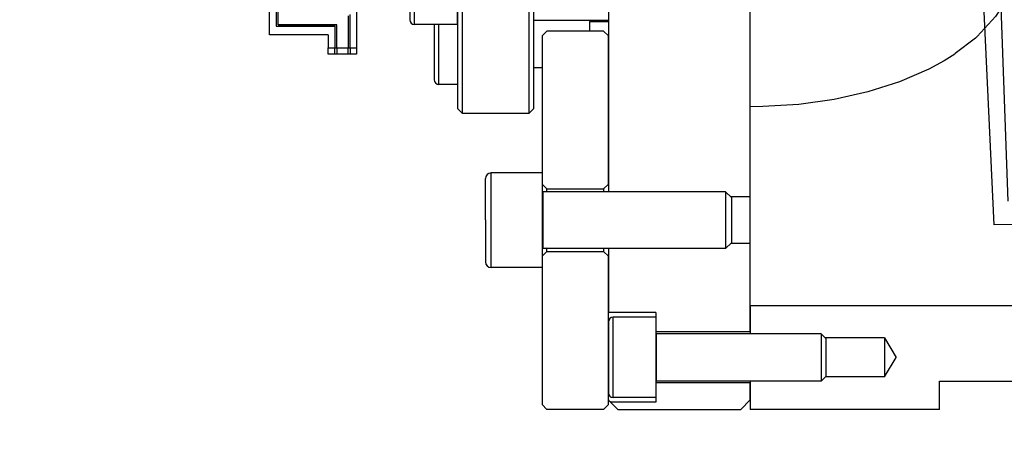
# Model space of a CAD drawing. Units: millimetres. Extents: x 0 to 3047370, y 0 to 3043748.
# Drawn here: x 4602 to 4706, y 20089 to 20134 of the extents above; entities that cross this region are included whole.
import ezdxf

# ---------------------------------------------------------------- set-up
doc = ezdxf.new("R2010")
doc.units = ezdxf.units.MM
doc.layers.add('Mirrors', color=7, linetype='Continuous')
doc.layers.add('Vacuum', color=7, linetype='Continuous')

msp = doc.modelspace()

# ---------------------------------------------------------------- linework, layer by layer
at = {"color": 2}
for p, q in [((4697.63, 20361.09), (4706.22, 20115.09)), ((4648.1, 20133.8), (4648.1, 20185.86)), ((4648.6, 20133.44), (4648.6, 20186.36)), ((4655.6, 20186.36), (4655.6, 20133.44)), ((4656.1, 20185.86), (4656.1, 20133.8)), ((4628.2, 20132.68), (4628.2, 20152.48)), ((4664.01, 20152.09), (4664.01, 20116.09)), ((4679.01, 20115.55), (4679.01, 20152.09)), ((4643.01, 20141.69), (4643.01, 20134.29)), ((4643.51, 20133.79), (4643.51, 20142.18)), ((4648.01, 20142.18), (4648.01, 20133.79)), ((4628.9, 20138.82), (4628.9, 20133.59)), ((4629.1, 20133.73), (4629.1, 20138.76)), ((4637.4, 20135.51), (4637.4, 20131.31)), ((4636.5, 20134.68), (4636.5, 20131.3)), ((4636.7, 20131.3), (4636.7, 20134.82)), ((4628.9, 20133.59), (4635.1, 20133.59)), ((4629.1, 20133.74), (4635.3, 20133.74)), ((4635.3, 20133.73), (4629.1, 20133.73)), ((4635.1, 20133.59), (4635.1, 20131.3)), ((4635.3, 20133.74), (4635.3, 20133.73)), ((4635.3, 20131.3), (4635.3, 20133.73)), ((4648.01, 20133.79), (4643.51, 20133.79)), ((4645.6, 20133.79), (4645.6, 20127.95)), ((4645.6, 20133.79), (4645.6, 20127.95)), ((4646.1, 20127.45), (4646.1, 20133.79)), ((4648.1, 20124.86), (4648.1, 20133.8)), ((4648.6, 20124.36), (4648.6, 20133.44)), ((4655.6, 20133.44), (4655.6, 20124.36)), ((4664.01, 20134.2), (4656.1, 20134.2)), ((4656.1, 20133.8), (4656.1, 20124.86)), ((4662.01, 20134.09), (4664.01, 20134.09)), ((4662.01, 20134.09), (4662.01, 20133.09)), ((4634.4, 20132.68), (4628.2, 20132.68)), ((4634.4, 20132.68), (4634.4, 20131.31)), ((4657.51, 20133.09), (4657.01, 20132.59)), ((4657.51, 20133.09), (4657.01, 20132.59)), ((4657.01, 20132.59), (4657.01, 20118.09)), ((4663.51, 20133.09), (4657.51, 20133.09)), ((4663.51, 20133.09), (4657.51, 20133.09)), ((4663.51, 20133.09), (4664.01, 20132.59)), ((4663.51, 20133.09), (4664.01, 20132.59)), ((4664.01, 20116.89), (4664.01, 20132.59)), ((4634.4, 20131.31), (4635.1, 20131.31)), ((4634.4, 20130.66), (4634.4, 20131.31)), ((4635.1, 20130.65), (4635.1, 20131.3)), ((4635.1, 20131.3), (4635.3, 20131.3)), ((4635.3, 20131.31), (4636.5, 20131.31)), ((4635.3, 20131.3), (4635.3, 20130.65)), ((4636.5, 20130.65), (4636.5, 20131.3)), ((4636.5, 20131.3), (4636.7, 20131.3)), ((4636.7, 20131.31), (4637.4, 20131.31)), ((4636.7, 20131.3), (4636.7, 20130.65)), ((4637.4, 20131.31), (4637.4, 20130.66)), ((4635.1, 20130.66), (4634.4, 20130.66)), ((4635.3, 20130.65), (4635.1, 20130.65)), ((4636.5, 20130.66), (4635.3, 20130.66)), ((4636.7, 20130.65), (4636.5, 20130.65)), ((4637.4, 20130.66), (4636.7, 20130.66)), ((4657.01, 20129.2), (4656.1, 20129.2)), ((4648.1, 20127.45), (4646.1, 20127.45)), ((4648.6, 20124.36), (4648.1, 20124.86)), ((4655.6, 20124.36), (4648.6, 20124.36)), ((4655.6, 20124.36), (4656.1, 20124.86)), ((4657.01, 20118.09), (4651.61, 20118.09)), ((4651.61, 20113.15), (4651.61, 20118.09)), ((4657.01, 20118.09), (4657.01, 20113.15)), ((4651.01, 20113.14), (4651.01, 20117.49)), ((4651.01, 20113.14), (4651.01, 20117.49)), ((4657.01, 20116.89), (4657.51, 20116.39)), ((4664.01, 20116.89), (4663.51, 20116.39)), ((4676.4, 20116.09), (4657.11, 20116.09)), ((4657.11, 20113.13), (4657.11, 20116.09)), ((4657.51, 20116.39), (4663.51, 20116.39)), ((4657.51, 20116.09), (4657.51, 20116.39)), ((4663.51, 20116.39), (4663.51, 20116.09)), ((4676.4, 20116.09), (4677.01, 20115.48)), ((4676.4, 20116.09), (4676.4, 20113.13)), ((4679.01, 20115.55), (4676.94, 20115.55)), ((4677.01, 20115.48), (4677.01, 20113.12)), ((4679.01, 20110.64), (4679.01, 20115.55)), ((4651.01, 20113.14), (4651.01, 20108.69)), ((4651.01, 20113.14), (4651.01, 20108.69)), ((4651.61, 20108.09), (4651.61, 20113.15)), ((4657.01, 20113.15), (4657.01, 20108.09)), ((4657.11, 20110.09), (4657.11, 20113.13)), ((4676.4, 20113.13), (4676.4, 20110.09)), ((4677.01, 20113.12), (4677.01, 20110.71)), ((4676.4, 20110.09), (4677.01, 20110.71)), ((4679.01, 20110.64), (4676.94, 20110.64)), ((4679.01, 20101.29), (4679.01, 20110.64)), ((4657.01, 20109.29), (4657.51, 20109.79)), ((4676.4, 20110.09), (4657.11, 20110.09)), ((4657.51, 20110.2), (4657.51, 20110.2)), ((4657.51, 20109.79), (4657.51, 20110.09)), ((4657.51, 20109.79), (4663.51, 20109.79)), ((4663.51, 20110.09), (4663.51, 20109.79)), ((4664.01, 20109.29), (4663.51, 20109.79)), ((4664.01, 20110.09), (4664.01, 20103.34)), ((4664.01, 20102.34), (4664.01, 20109.29)), ((4657.01, 20108.09), (4651.61, 20108.09)), ((4657.01, 20108.09), (4657.01, 20093.59)), ((4669.01, 20103.34), (4664.01, 20103.34)), ((4669.01, 20103.34), (4669.01, 20102.84)), ((4679.01, 20104.09), (4679.01, 20101.09)), ((4664.01, 20102.34), (4664.01, 20102.23)), ((4664.01, 20102.23), (4664.01, 20102.34)), ((4664.01, 20102.23), (4664.01, 20094.84)), ((4664.01, 20094.84), (4664.01, 20102.23)), ((4669.01, 20102.84), (4664.51, 20102.84)), ((4664.51, 20102.72), (4664.51, 20102.84)), ((4664.51, 20094.34), (4664.51, 20102.72)), ((4669.01, 20102.84), (4669.01, 20102.72)), ((4669.01, 20102.72), (4669.01, 20094.34)), ((4679.01, 20101.29), (4669.01, 20101.29)), ((4686.52, 20101.09), (4669.11, 20101.09)), ((4669.11, 20101.02), (4669.11, 20101.09)), ((4686.52, 20101.09), (4687.01, 20100.6)), ((4686.52, 20101.09), (4686.52, 20101.02)), ((4669.11, 20096.09), (4669.11, 20101.02)), ((4686.52, 20101.02), (4686.52, 20096.09)), ((4693.21, 20100.66), (4686.95, 20100.66)), ((4687.01, 20100.6), (4687.01, 20100.54)), ((4687.01, 20100.54), (4687.01, 20096.58)), ((4693.21, 20100.66), (4694.45, 20098.59)), ((4693.21, 20100.66), (4693.21, 20098.59)), ((4693.21, 20096.53), (4694.45, 20098.59)), ((4693.21, 20098.59), (4693.21, 20096.53)), ((4679.01, 20095.89), (4669.01, 20095.89)), ((4686.52, 20096.09), (4669.11, 20096.09)), ((4679.01, 20096.09), (4679.01, 20093.09)), ((4679.01, 20094.09), (4679.01, 20095.89)), ((4686.52, 20096.09), (4687.01, 20096.58)), ((4693.21, 20096.53), (4686.95, 20096.53)), ((4699.01, 20096.09), (4732.51, 20096.09)), ((4699.01, 20093.09), (4699.01, 20096.09)), ((4664.01, 20093.59), (4664.01, 20094.84)), ((4665.01, 20093.09), (4664.25, 20093.85)), ((4665.01, 20093.09), (4664.25, 20093.85)), ((4669.01, 20093.84), (4664.25, 20093.84)), ((4669.01, 20094.34), (4664.51, 20094.34)), ((4669.01, 20094.34), (4669.01, 20093.84)), ((4678.01, 20093.09), (4679.01, 20094.09)), ((4678.01, 20093.09), (4679.01, 20094.09)), ((4657.51, 20093.09), (4657.01, 20093.59)), ((4657.51, 20093.09), (4657.01, 20093.59)), ((4663.51, 20093.09), (4657.51, 20093.09)), ((4663.51, 20093.09), (4657.51, 20093.09)), ((4663.51, 20093.09), (4664.01, 20093.59)), ((4663.51, 20093.09), (4664.01, 20093.59)), ((4665.01, 20093.09), (4678.01, 20093.09)), ((4665.01, 20093.09), (4678.01, 20093.09)), ((4699.01, 20093.09), (4679.01, 20093.09)), ((4699.01, 20093.09), (4679.01, 20093.09))]:
    msp.add_line(p, q, dxfattribs=at)
at = {"color": 1}
msp.add_line((4679.01, 20104.09), (4819.01, 20104.09), dxfattribs=at)
at = {"color": 2}
for points in [[(4705.51, 20135.46), (4704.94, 20134.61), (4702.99, 20132.52), (4702.81, 20132.35), (4700.68, 20130.7), (4700.63, 20130.66), (4699.5, 20129.95), (4697.88, 20129.06), (4694.8, 20127.72), (4691.45, 20126.65), (4687.87, 20125.85), (4684.14, 20125.33), (4680.32, 20125.1), (4679.01, 20125.08)], [(4664.25, 20093.84), (4664.22, 20093.89), (4664.21, 20093.89), (4664.14, 20093.96), (4664.1, 20094.01), (4664.01, 20094.1)]]:
    msp.add_lwpolyline(points, dxfattribs=at)
for centre, radius, start, end in [((4643.51, 20134.29), 0.5, 180, 270), ((4646.1, 20127.95), 0.5, 180, 270), ((4651.61, 20117.49), 0.6, 90, 180), ((4657.11, 20116.19), 0.1, 187.6923, 270), ((4657.11, 20109.99), 0.1, 90, 172.3077), ((4651.61, 20108.69), 0.6, 180, 270), ((4664.51, 20102.34), 0.5, 90, 180), ((4669.11, 20101.19), 0.1, 180, 270), ((4669.11, 20095.99), 0.1, 90, 180), ((4664.51, 20094.84), 0.5, 180, 270)]:
    msp.add_arc(centre, radius, start, end, dxfattribs=at)
at = {"layer": 'Mirrors'}
for p, q in [((4704.78, 20112.59), (4693.25, 20362.48)), ((4800.41, 20113.66), (4704.78, 20112.59))]:
    msp.add_line(p, q, dxfattribs=at)
at = {"layer": 'Vacuum'}
msp.add_circle((4749.01, 20238.09), 750, dxfattribs=at)

doc.saveas('drawing.dxf')
